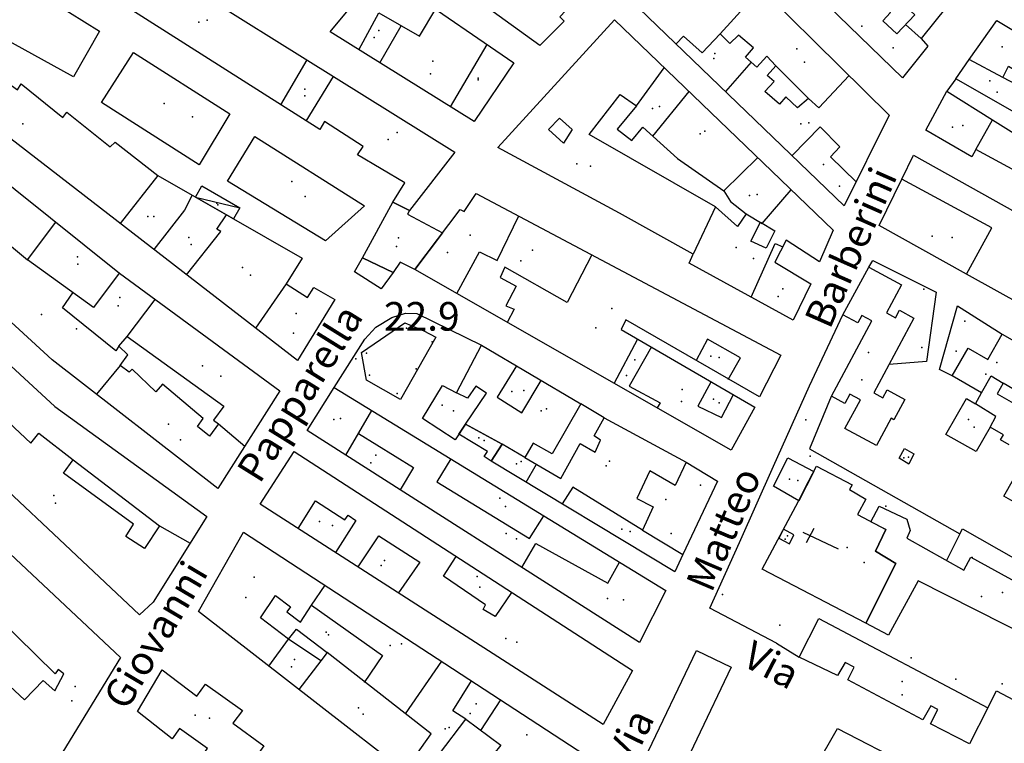
# Model space of a CAD drawing. Extents: x 603798 to 608007, y 4573323 to 4574894.
# Drawn here: x 606429 to 606670, y 4574095 to 4574272 of the extents above; entities that cross this region are included whole.
import ezdxf

# ---------------------------------------------------------------- set-up
doc = ezdxf.new("R2010")
doc.units = 0
doc.header["$MEASUREMENT"] = 0
for name, color, linetype in [('11170000', 7, 'Continuous'), ('16110000', 7, 'Continuous'), ('21120000', 7, 'Continuous'), ('21310000', 7, 'Continuous'), ('21620000', 7, 'Continuous'), ('22120500', 7, 'Continuous'), ('22128500', 7, 'Continuous'), ('22520000', 7, 'Continuous'), ('23220000', 7, 'Continuous'), ('31110000', 7, 'Continuous'), ('31114000', 7, 'Continuous'), ('31310000', 7, 'Continuous'), ('31620000', 7, 'Continuous'), ('31630000', 7, 'Continuous'), ('31670000', 7, 'Continuous'), ('52100000', 7, 'Continuous'), ('56110000', 7, 'Continuous'), ('61160000', 7, 'Continuous'), ('67110000', 7, 'Continuous')]:
    doc.layers.add(name, color=color, linetype=linetype)
doc.styles.add('arial', font='ARIAL.TTF')

msp = doc.modelspace()

# ---------------------------------------------------------------- linework, layer by layer
at = {"layer": '11170000'}
for p in [(606475.02, 4574272.24, 30.23), (606635.41, 4574270.79, 34.81), (606515.95, 4574268, 29.92), (606599.4, 4574264.07, 26.07), (606619.54, 4574265.25, 35.39), (606530.3, 4574262.24, 37), (606541.45, 4574257.6, 32.14), (606666.82, 4574257.37, 28.98), (606498.9, 4574255.33, 31.49), (606584.1, 4574250.61, 33.24), (606471.44, 4574248.6, 40.34), (606622.46, 4574247.09, 30.2), (606660.2, 4574246.46, 29.33), (606521.59, 4574244.72, 36.48), (606595.84, 4574244.42, 29.43), (606626.05, 4574236.86, 35.65), (606568.96, 4574236.48, 36.84), (606609.78, 4574229.55, 34.84), (606477.34, 4574227.46, 27.6), (606498.99, 4574229.08, 39.84), (606461.97, 4574224.18, 30.58), (606521.9, 4574218.92, 25.64), (606539.46, 4574219.58, 33.29), (606652.67, 4574219.34, 26.42), (606471.12, 4574217.31, 33.59), (606551.88, 4574213.35, 29.96), (606608.93, 4574213.87, 29.49), (606443.29, 4574212.53, 33.93), (606485.6, 4574209.79, 30.51), (606616.1, 4574206.45, 38.96), (606453.16, 4574202.25, 28.03), (606574.17, 4574201.65, 31.95), (606434.4, 4574200.17, 31.42), (606496.84, 4574200.45, 27.19), (606600.47, 4574189.6, 33.48), (606637.11, 4574190.84, 35.91), (606473.88, 4574187.61, 39.97), (606668.54, 4574188.44, 32.03), (606577.76, 4574185.25, 24.83), (606591.41, 4574181.79, 30.42), (606549.67, 4574181.28, 32.35), (606599.09, 4574179.45, 34.49), (606535.41, 4574176.55, 32.02), (606556.87, 4574176.6, 25.54), (606506.03, 4574174.44, 36.85), (606661.6, 4574174.46, 32.1), (606465.53, 4574173.34, 36.65), (606542.92, 4574169.31, 24.65), (606516.3, 4574165.73, 33.57), (606646.87, 4574165.22, 28.72), (606551.92, 4574164.17, 31.04), (606572.76, 4574163.14, 26.61), (606617.73, 4574159.84, 26.83), (606437.44, 4574155.83, 36.57), (606546.71, 4574155.17, 33.57), (606502.57, 4574149.48, 39.81), (606548.25, 4574146.54, 28.75), (606578.69, 4574147.06, 31.31), (606617.23, 4574146, 45.81), (606631.81, 4574143.12, 31.95), (606518.45, 4574139.94, 40.29), (606541.19, 4574136.04, 26.39), (606484.47, 4574130.89, 39.24), (606573.08, 4574130.65, 31.54), (606664.79, 4574131.08, 29.67), (606504.7, 4574121.73, 26.43), (606519.89, 4574119.12, 34.15), (606548.17, 4574120.85, 33.71), (606496.37, 4574115.72, 27.85), (606442.68, 4574109.11, 36.69), (606645.3, 4574110.31, 34.25), (606540.95, 4574104.82, 34.52), (606513.24, 4574102.3, 37.55), (606475.56, 4574101.3, 40.89), (606534.28, 4574099.06, 27.2), (606553.35, 4574097.25, 27.97)]:
    msp.add_point(p, dxfattribs=at)
at = {"layer": '16110000'}
msp.add_point((606511.45, 4574189.35, 22.86), dxfattribs=at)
at = {"layer": '21120000'}
for points in [[(606646.77, 4574291.36, 20.32), (606637.61, 4574282.38, 20.14), (606639.91, 4574280.02, 20.13), (606640.72, 4574280.64, 20.14), (606648.42, 4574273.58, 20.21), (606644.02, 4574268.87, 20.1), (606640.59, 4574272.09, 20.05), (606642.49, 4574274.13, 20.11), (606639.65, 4574276.98, 20.1), (606637.31, 4574274.73, 20.06), (606620.93, 4574290.57, 20.05), (606616.65, 4574285.94, 19.99)], [(606614.38, 4574261.02, 20.89), (606612.17, 4574263.45, 20.86), (606609.7, 4574260.74, 21.02), (606606.91, 4574263.22, 21.04), (606608.91, 4574265.45, 20.84), (606605.24, 4574268.57, 20.86), (606603.13, 4574266.56, 21.05), (606600.7, 4574268.89, 21.05), (606610.75, 4574280.03, 20.2)], [(606512.19, 4574264.98, 21.97), (606517.11, 4574274, 21.9), (606527.03, 4574268.34, 21.94), (606531.05, 4574274.98, 21.88)], [(606517.3, 4574261.8, 21.99), (606522.56, 4574270.89, 21.92)], [(606649.99, 4574267.76, 20.27), (606646.15, 4574271.15, 20.16)], [(606600.7, 4574268.89, 21.05), (606596.28, 4574264.27, 21.36), (606591.74, 4574268.32, 21.3), (606589.93, 4574266.41, 21.48)], [(606534.66, 4574251, 22.1), (606543.64, 4574266.29, 21.98)], [(606493.09, 4574251.49, 22.07), (606499.5, 4574262.51, 22.02)], [(606608.32, 4574261.97, 21.03), (606602.04, 4574254.75, 21.49)], [(606669.98, 4574258.24, 20.58), (606661.78, 4574262.59, 20.59)], [(606580.2, 4574251.27, 21.96), (606587.01, 4574260.59, 21.75)], [(606622.34, 4574253.03, 20.83), (606624.87, 4574250.74, 20.81), (606632.3, 4574258.71, 20.22)], [(606499.29, 4574247.55, 22.08), (606505.99, 4574258.45, 22.01)], [(606584.21, 4574243.82, 21.99), (606593.1, 4574254.74, 21.72)], [(606663.34, 4574240.58, 20.89), (606667.47, 4574247.84, 20.8)], [(606634.06, 4574232.69, 20.94), (606627.8, 4574238.75, 21.04), (606630.07, 4574241.23, 20.84), (606625.19, 4574246.12, 21.01), (606618.33, 4574239.07, 21.52)], [(606601.61, 4574230.48, 21.97), (606609.92, 4574238.59, 21.74)], [(606421.95, 4574235.53, 22.36), (606414.92, 4574226.85, 22.47), (606430.95, 4574213.52, 22.51)], [(606462.88, 4574234.19, 22.23), (606453.71, 4574222.42, 22.34)], [(606661.11, 4574210.02, 21.26), (606667.31, 4574221.38, 21.13), (606645.24, 4574233.27, 20.76)], [(606607.08, 4574224.79, 22), (606611.01, 4574222.47, 22.01), (606618.15, 4574230.69, 21.77)], [(606471.33, 4574229.36, 22.23), (606469.48, 4574225.69, 22.26), (606461.94, 4574216.07, 22.33)], [(606599.6, 4574226.5, 22.05), (606594.09, 4574214.93, 22.18)], [(606453.43, 4574210.31, 22.45), (606447.11, 4574201.87, 22.56), (606430.95, 4574213.52, 22.51), (606437.9, 4574222.75, 22.42)], [(606469.95, 4574209.88, 22.33), (606478.33, 4574220.47, 22.26), (606477.38, 4574221.06, 22.26), (606479.71, 4574224.57, 22.24)], [(606536.19, 4574205.3, 22.74), (606541.78, 4574215.53, 22.48), (606546.07, 4574213.42, 22.48), (606551.37, 4574224.29, 22.34)], [(606608.29, 4574204.41, 22.23), (606614.22, 4574217.56, 22.03), (606616.06, 4574216.71, 22.03)], [(606569.3, 4574214.78, 22.32), (606563.23, 4574203.1, 22.39), (606547.98, 4574211.75, 22.47), (606546.78, 4574209.2, 22.51), (606550.77, 4574207.11, 22.48), (606548.2, 4574202.32, 22.54), (606550.28, 4574201.44, 22.51), (606548.56, 4574198.24, 22.54)], [(606453.39, 4574192.38, 22.65), (606452.64, 4574191.26, 22.68), (606439.57, 4574201.79, 22.61), (606442.07, 4574205.51, 22.57)], [(606494.37, 4574207.67, 22.39), (606486.86, 4574196.82, 22.4)], [(606455.4, 4574194.75, 22.61), (606462.29, 4574203.82, 22.46)], [(606574.75, 4574183.31, 22.24), (606580.51, 4574194.17, 22.29)], [(606602.72, 4574184.28, 22.13), (606605.68, 4574189.55, 22.23), (606597.62, 4574194.12, 22.26), (606594.85, 4574188.94, 22.21)], [(606583.86, 4574192.23, 22.27), (606578.39, 4574182.61, 22.22), (606586.01, 4574178.51, 22.14), (606585.26, 4574177.31, 22.14)], [(606453.69, 4574187.71, 22.72), (606447.85, 4574180.65, 22.86)], [(606550.79, 4574187.61, 22.43), (606546.07, 4574179.96, 22.39), (606552.08, 4574176.12, 22.33), (606556.83, 4574184.03, 22.36)], [(606598.52, 4574183.73, 22.14), (606595.28, 4574177.75, 22.09), (606601.03, 4574174.94, 22.06), (606604.02, 4574180.55, 22.08)], [(606664.8, 4574180.98, 21.69), (606667.13, 4574185.14, 21.68), (606670.07, 4574183.35, 21.7)], [(606538.28, 4574173.34, 22.4), (606543.45, 4574180.93, 22.41), (606540.83, 4574182.59, 22.45), (606538.78, 4574179.72, 22.42), (606536.09, 4574180.95, 22.43)], [(606509.02, 4574165.7, 22.56), (606515.32, 4574176.69, 22.5)], [(606666.85, 4574172.57, 21.78), (606668.31, 4574175.21, 21.75), (606663.29, 4574178.33, 21.71)], [(606423.62, 4574176.24, 23), (606431.83, 4574168.67, 23.09), (606433.75, 4574171.13, 23.04), (606442.14, 4574164.59, 23.11)], [(606477.76, 4574173.39, 22.66), (606484.21, 4574167.9, 22.68)], [(606512.06, 4574170.99, 22.51), (606525.58, 4574162.7, 22.47), (606522.34, 4574157.21, 22.51)], [(606552.87, 4574165.17, 22.28), (606547.27, 4574168.43, 22.35)], [(606534.74, 4574164.8, 22.42), (606531.26, 4574159.2, 22.44), (606553.98, 4574145.29, 22.27), (606557.49, 4574150.88, 22.23)], [(606553.19, 4574159.11, 22.27), (606555.71, 4574163.51, 22.27)], [(606581.71, 4574147.33, 22.05), (606564.62, 4574157.9, 22.19), (606562.01, 4574153.79, 22.21)], [(606497.31, 4574147.79, 22.76), (606501.52, 4574154.55, 22.67), (606508.75, 4574149.9, 22.62), (606509.57, 4574151.07, 22.6), (606511.45, 4574149.69, 22.59), (606506.47, 4574141.9, 22.73)], [(606463.32, 4574148.44, 23.13), (606470.84, 4574144.2, 23.09)], [(606511.99, 4574138.36, 22.68), (606517.06, 4574145.97, 22.59), (606527.09, 4574139.55, 22.55), (606521.9, 4574132, 22.66)], [(606552.09, 4574138.25, 22.32), (606555.53, 4574144.1, 22.27), (606573.22, 4574134.36, 22.18), (606576.07, 4574139.51, 22.14)], [(606549.59, 4574132.12, 22.39), (606545.61, 4574126.21, 22.5), (606542.62, 4574127.9, 22.52), (606543.21, 4574129.06, 22.5), (606532.93, 4574136.09, 22.53), (606536.02, 4574140.9, 22.48)], [(606500.59, 4574128.98, 22.89), (606503.9, 4574133.85, 22.8)], [(606490.09, 4574114.08, 23.1), (606494.94, 4574120.7, 23), (606488.11, 4574125.88, 23.02), (606491.77, 4574131.35, 22.94), (606495.41, 4574128.61, 22.94), (606494.5, 4574127.32, 22.96), (606497.84, 4574124.8, 22.96), (606500.59, 4574128.98, 22.89), (606517.95, 4574116.66, 22.81), (606513.52, 4574110.02, 22.92)], [(606523.39, 4574088.25, 23.06), (606529.88, 4574097.48, 22.9), (606504.44, 4574117.43, 22.92)], [(606502.85, 4574115.34, 22.96), (606497.51, 4574108.32, 23.1)], [(606532.4, 4574115.27, 22.7), (606523.51, 4574102.36, 22.93)], [(606538.41, 4574101.05, 22.84), (606535.23, 4574103.11, 22.84), (606539.8, 4574110.45, 22.71)], [(606542.07, 4574098.34, 22.82), (606546.94, 4574105.79, 22.69)]]:
    msp.add_polyline3d(points, dxfattribs=at)
msp.add_polyline3d([(606615.07, 4574145.39, 22.1), (606617.74, 4574143.97, 22.14), (606618.81, 4574146.2, 22.07), (606616.27, 4574147.63, 22.04), (606615.07, 4574145.39, 22.1)], close=True, dxfattribs=at)
at = {"layer": '21310000'}
for points in [[(606621.85, 4574144.33, 22.06), (606623.72, 4574147.85, 22.06)], [(606621.01, 4574146.86, 22.07), (606629.6, 4574142.75, 22.04)]]:
    msp.add_polyline3d(points, dxfattribs=at)
at = {"layer": '21620000'}
msp.add_polyline3d([(606472.11, 4574228.91, 22.23), (606483.05, 4574226.29, 22.23)], dxfattribs=at)
at = {"layer": '22120500'}
msp.add_polyline3d([(606658.44, 4574257.89, 20.84), (606656.25, 4574254.87, 20.84)], dxfattribs=at)
at = {"layer": '22128500'}
for points in [[(606637.14, 4574211.79, 20.73), (606638.16, 4574213.42, 20.73), (606653.67, 4574205.67, 21.06), (606651.32, 4574188.63, 21.38), (606642.1, 4574187.92, 21.38)], [(606657.59, 4574185.11, 21.56), (606654.49, 4574186.74, 21.56), (606658.88, 4574202.32, 21.48), (606669.87, 4574195.34, 21.82)], [(606614.5, 4574119.71, 22.73), (606598.2, 4574128.22, 22.19), (606605.47, 4574144.34, 22.19), (606613.83, 4574163.06, 22.34), (606622.61, 4574182.67, 21.64), (606630.82, 4574200.08, 21.8)], [(606572.29, 4574174.89, 22.24), (606566.6, 4574178.26, 22.24)], [(606592.43, 4574164.02, 21.93), (606600.07, 4574159.32, 21.93), (606591.57, 4574141.39, 21.93)], [(606614.5, 4574119.71, 22.73), (606620.07, 4574116.23, 22.73)], [(606666.3, 4574103.86, 22.63), (606668.46, 4574107.98, 22.63), (606676.81, 4574103.59, 22.63), (606684.59, 4574117.11, 22.63)]]:
    msp.add_polyline3d(points, dxfattribs=at)
at = {"layer": '22520000'}
for points in [[(606506.13, 4574182.31, 22.54), (606513.64, 4574194.09, 22.77), (606516.3, 4574197.04, 22.75), (606520.26, 4574199.42, 22.74), (606523.64, 4574200.49, 22.77), (606526.42, 4574200.4, 22.81), (606542.26, 4574192.64, 22.64)], [(606659.45, 4574146.42, 22.13), (606660.12, 4574147.65, 22.11), (606691.02, 4574130.13, 22.45), (606692.4, 4574128.56, 22.48), (606692.71, 4574126.25, 22.52), (606678.73, 4574101.22, 22.64), (606676.26, 4574102.46, 22.62)]]:
    msp.add_polyline3d(points, dxfattribs=at)
at = {"layer": '23220000'}
msp.add_polyline3d([(606514.06, 4574184.11, 22.64), (606512.86, 4574190.88, 22.79), (606523.42, 4574198.1, 22.8), (606528.07, 4574196.17, 22.85), (606531.06, 4574194.61, 22.83), (606522.42, 4574179.36, 22.49), (606514.06, 4574184.11, 22.64)], close=True, dxfattribs=at)
for points in [[(606627.96, 4574180.12, 21.72), (606622.61, 4574167.25, 21.93), (606659.45, 4574146.42, 22.13)], [(606659.45, 4574146.42, 22.13), (606656.15, 4574139.95, 22.21)]]:
    msp.add_polyline3d(points, dxfattribs=at)
at = {"layer": '31110000'}
for points in [[(606519.59, 4574379.82, 19.67), (606533.89, 4574396.6, 19.55), (606547.51, 4574384.26, 20.36), (606548.34, 4574384.98, 20.39), (606617.37, 4574319.15, 20.31), (606659.34, 4574279.47, 20.33), (606649.99, 4574267.76, 20.27), (606651.6, 4574265.86, 20.35), (606645.44, 4574258.09, 20.2), (606595.8, 4574306.18, 20.01), (606596.87, 4574307.27, 20.01), (606588.17, 4574315.48, 20.06), (606587.08, 4574314.21, 20.06), (606519.59, 4574379.82, 19.67)], [(606497.91, 4574354.99, 20.7), (606514.03, 4574373.62, 19.75), (606562.93, 4574327.04, 20.21), (606599.6, 4574291.05, 20.28), (606642.13, 4574248.99, 20.39), (606631.12, 4574226.76, 21.29), (606497.91, 4574354.99, 20.7)], [(606567.39, 4574279.4, 21.69), (606561.46, 4574273.07, 21.89), (606562.48, 4574271.98, 21.89), (606556.53, 4574266, 21.97), (606533.08, 4574282.99, 21.82), (606536.16, 4574287.01, 21.83), (606533.31, 4574289.21, 21.82), (606529.86, 4574285.55, 21.82), (606522.7, 4574290.03, 21.8), (606537.64, 4574307.31, 21.75), (606567.39, 4574279.4, 21.69)], [(606442.25, 4574258.4, 22.17), (606412.25, 4574274.87, 22.12), (606439.58, 4574299.95, 21.94), (606535.7, 4574239.9, 22.18), (606524.61, 4574225.64, 22.32), (606520.53, 4574227.69, 22.27), (606523.46, 4574232.42, 22.22), (606511.85, 4574239.23, 22.13), (606513.24, 4574241.34, 22.13), (606503.78, 4574247.4, 22.07), (606502.61, 4574245.44, 22.08), (606455.67, 4574275.27, 22.03), (606456.91, 4574277.24, 22.01), (606445.52, 4574283.87, 22.01), (606444.47, 4574282.22, 22.02), (606442.04, 4574283.7, 22.02), (606437.59, 4574276.4, 22.06), (606448.63, 4574269.51, 22.08), (606442.25, 4574258.4, 22.17)], [(606505.15, 4574269.37, 21.96), (606518.46, 4574285.49, 21.84), (606524.86, 4574281.24, 21.84), (606523.94, 4574279.87, 21.85), (606550.18, 4574261.79, 22.03), (606540.44, 4574247.4, 22.15), (606505.15, 4574269.37, 21.96)], [(606497.13, 4574188.89, 22.39), (606400.5, 4574263.51, 22.27), (606400.43, 4574264.02, 22.27), (606407.61, 4574271.77, 22.17), (606415.33, 4574267.24, 22.19), (606414.24, 4574265.49, 22.21), (606428.51, 4574255.19, 22.22), (606429.45, 4574256.65, 22.21), (606439.63, 4574248.41, 22.23), (606440.65, 4574249.72, 22.22), (606451.26, 4574241.19, 22.23), (606452.49, 4574242.35, 22.22), (606462.88, 4574234.19, 22.23), (606498.25, 4574213.98, 22.31), (606494.37, 4574207.67, 22.39), (606499.59, 4574204.33, 22.46), (606501.18, 4574206.78, 22.47), (606506.26, 4574203.83, 22.56), (606497.13, 4574188.89, 22.39)], [(606628.4, 4574220.84, 21.62), (606625.04, 4574213.09, 21.87), (606616.9, 4574218.34, 22.01), (606614.15, 4574213.01, 22.06), (606622.95, 4574207.67, 21.95), (606618.59, 4574198.75, 22.12), (606593.1, 4574212.75, 22.21), (606594.09, 4574214.93, 22.18), (606576.04, 4574224.97, 22.24), (606546.23, 4574241.03, 22.2), (606574.79, 4574272.32, 21.75), (606628.4, 4574220.84, 21.62)], [(606473.08, 4574236.84, 22.18), (606449.08, 4574252.09, 22.17), (606456.93, 4574264.36, 22.1), (606480.59, 4574249.33, 22.12), (606473.08, 4574236.84, 22.18)], [(606477.64, 4574157.52, 22.82), (606436.98, 4574189.09, 22.79), (606377.41, 4574243.73, 22.37), (606393.64, 4574258.2, 22.29), (606453.5, 4574210.25, 22.45), (606492.81, 4574181.48, 22.47), (606477.64, 4574157.52, 22.82)], [(606480.02, 4574232.81, 22.19), (606486.67, 4574243.77, 22.13), (606513.6, 4574226.78, 22.27), (606504.02, 4574218.21, 22.32), (606480.02, 4574232.81, 22.19)], [(606458.42, 4574126.64, 23.63), (606354.63, 4574224.28, 22.46), (606372.12, 4574238.07, 22.4), (606437.65, 4574177.62, 22.94), (606474.91, 4574150.71, 22.94), (606461.77, 4574129.69, 23.45), (606458.42, 4574126.64, 23.63)], [(606648.11, 4574239.15, 20.68), (606678.63, 4574222.13, 21.07), (606709.12, 4574205.13, 21.36), (606712.13, 4574203.45, 21.34), (606721.45, 4574198.28, 21.35), (606743.76, 4574185.9, 21.63), (606767.04, 4574172.99, 21.36), (606760.27, 4574154.86, 21.73), (606735.97, 4574168.37, 21.9), (606697.45, 4574189.81, 21.79), (606682.48, 4574198.13, 21.56), (606675.35, 4574202.1, 21.49), (606661.11, 4574210.02, 21.26), (606639.69, 4574221.94, 21.01), (606645.24, 4574233.27, 20.76), (606648.11, 4574239.15, 20.68)], [(606603.39, 4574166.97, 21.93), (606525.92, 4574211.15, 22.56), (606537.03, 4574225.88, 22.36), (606537.99, 4574225.36, 22.38), (606540.96, 4574229.81, 22.3), (606615.6, 4574190.24, 22.17), (606610.34, 4574180.02, 22.03), (606577.59, 4574198.87, 22.3), (606576.45, 4574196.52, 22.3), (606609.25, 4574177.51, 22.01), (606603.39, 4574166.97, 21.93)], [(606639.06, 4574168.09, 21.82), (606631.31, 4574172.27, 21.74), (606635.08, 4574179.26, 21.66), (606632.53, 4574180.64, 21.65), (606631.28, 4574178.34, 21.68), (606627.97, 4574180.13, 21.72), (606637.93, 4574198.61, 21.32), (606635.46, 4574199.94, 21.37), (606634.47, 4574198.11, 21.42), (606630.82, 4574200.08, 21.8), (606637.14, 4574211.79, 20.73), (606645.19, 4574207.44, 20.99), (606641.48, 4574200.55, 21.2), (606643.68, 4574199.36, 21.19), (606644.67, 4574201.19, 21.15), (606648.22, 4574199.27, 21.14), (606638.35, 4574180.96, 21.64), (606640.59, 4574179.75, 21.65), (606641.64, 4574181.72, 21.62), (606645.99, 4574179.37, 21.65), (606643.31, 4574174.41, 21.7), (606642.66, 4574174.76, 21.7), (606639.06, 4574168.09, 21.82)], [(606589.65, 4574137.12, 22.04), (606544.63, 4574164.26, 22.36), (606547.27, 4574168.43, 22.35), (606538.28, 4574173.34, 22.4), (606535.79, 4574169.47, 22.42), (606527.75, 4574174.68, 22.44), (606532.66, 4574182.78, 22.48), (606536.09, 4574180.95, 22.43), (606542.26, 4574192.64, 22.64), (606566.6, 4574178.26, 22.24), (606559.55, 4574166.04, 22.26), (606554.93, 4574168.68, 22.29), (606552.87, 4574165.17, 22.28), (606561.64, 4574160.04, 22.23), (606566.42, 4574168.6, 22.22), (606570.08, 4574166.47, 22.17), (606571.4, 4574169.4, 22.19), (606569.87, 4574170.43, 22.21), (606572.29, 4574174.89, 22.24), (606592.43, 4574164.02, 21.93), (606589.71, 4574158.3, 21.98), (606583.48, 4574161.9, 22.06), (606580.32, 4574155.09, 22.07), (606584.28, 4574153.11, 22.03), (606581.71, 4574147.33, 22.05), (606591.57, 4574141.39, 21.93), (606589.65, 4574137.12, 22.04)], [(606580.98, 4574119.84, 22.33), (606499.48, 4574171.78, 22.53), (606506.13, 4574182.31, 22.54), (606587.38, 4574132.59, 22.14), (606580.98, 4574119.84, 22.33)], [(606646.95, 4574163.55, 21.87), (606644.55, 4574164.98, 21.86), (606645.92, 4574167.39, 21.83), (606648.22, 4574166.02, 21.85), (606646.95, 4574163.55, 21.87)], [(606572.04, 4574099.79, 22.63), (606488.01, 4574153.76, 22.76), (606496.29, 4574166.61, 22.6), (606579.2, 4574112.96, 22.45), (606572.04, 4574099.79, 22.63)], [(606636.43, 4574124.61, 22.44), (606643.81, 4574139.21, 22.2), (606638.76, 4574142.22, 22.17), (606641.3, 4574147.5, 22.1), (606637.67, 4574149.43, 22.07), (606639.7, 4574153.25, 22.01), (606646.5, 4574150.01, 22.06), (606647.31, 4574147.24, 22.1), (606646.5, 4574145.39, 22.13), (606660.42, 4574137.54, 22.23), (606662.18, 4574140.76, 22.21), (606689.55, 4574125.74, 22.52), (606684.59, 4574117.11, 22.63), (606649.25, 4574134.91, 22.24), (606641.97, 4574121.68, 22.45), (606636.43, 4574124.61, 22.44)], [(606553.65, 4574064.79, 22.99), (606472.89, 4574127.41, 23.18), (606483.92, 4574146.88, 22.9), (606567.53, 4574092.37, 22.72), (606559.17, 4574072.45, 22.92), (606553.65, 4574064.79, 22.99)], [(606666.3, 4574103.86, 22.63), (606661.84, 4574095.02, 22.56), (606652.27, 4574099.92, 22.59), (606654.08, 4574103.43, 22.6), (606652.34, 4574104.32, 22.61), (606650.39, 4574100.88, 22.6), (606632.02, 4574110.71, 22.66), (606633.58, 4574113.82, 22.61), (606631.33, 4574114.96, 22.6), (606629.45, 4574111.77, 22.66), (606620.07, 4574116.23, 22.73), (606624.9, 4574125.69, 22.54), (606666.3, 4574103.86, 22.63)], [(606578.14, 4574060.92, 22.94), (606569.63, 4574064.99, 22.9), (606594.91, 4574117.87, 22.36), (606603.42, 4574113.81, 22.55), (606578.14, 4574060.92, 22.94)], [(606457.93, 4574102.93, 23.65), (606463.97, 4574113.15, 23.46), (606472.46, 4574106.67, 23.35), (606474.58, 4574109.64, 23.3), (606483.66, 4574103.16, 23.29), (606481.32, 4574100.11, 23.35), (606488.88, 4574094.57, 23.26), (606481.23, 4574083.75, 23.92), (606472.73, 4574090.89, 23.55), (606475.12, 4574093.92, 23.46), (606468.26, 4574098.82, 23.5), (606466.42, 4574096.28, 23.55), (606457.93, 4574102.93, 23.65)], [(606664.31, 4574080.8, 22.5), (606659.06, 4574070.62, 22.58), (606624.03, 4574089.25, 22.79), (606629.46, 4574098.82, 22.71), (606664.31, 4574080.8, 22.5)]]:
    msp.add_polyline3d(points, close=True, dxfattribs=at)
for points in [[(606672.97, 4574249.67, 20.65), (606658.44, 4574257.89, 20.84), (606661.78, 4574262.59, 20.59), (606668.55, 4574272.14, 20.3), (606668.55, 4574272.14, 20.3), (606680.18, 4574265.18, 20.31)], [(606681.03, 4574231.06, 20.83), (606663.34, 4574240.58, 20.89), (606662.38, 4574238.77, 20.9), (606651.12, 4574245.31, 20.66), (606656.25, 4574254.87, 20.84), (606667.47, 4574247.84, 20.8), (606684.17, 4574237.38, 20.67)], [(606345.42, 4574217.82, 22.61), (606453.77, 4574116.2, 23.68), (606434.23, 4574084.25, 24.14), (606434.23, 4574084.25, 24.14), (606390.4, 4574124.63, 24.73)], [(606399.81, 4574134.16, 23.57), (606430.21, 4574105.85, 23.9), (606434.81, 4574110.57, 23.85), (606437.64, 4574108.02, 23.85), (606439.91, 4574112.16, 23.81), (606438.52, 4574113.26, 23.81), (606437.72, 4574112.17, 23.82), (606344.27, 4574203.85, 22.69)], [(606671.53, 4574168.27, 21.87), (606669.42, 4574169.47, 21.84), (606670.12, 4574170.7, 21.82), (606666.85, 4574172.57, 21.78), (606663.43, 4574166.59, 21.86), (606656.06, 4574170.81, 21.77), (606661.08, 4574179.59, 21.69), (606663.29, 4574178.33, 21.71), (606664.8, 4574180.98, 21.69), (606657.59, 4574185.11, 21.56), (606661.48, 4574191.92, 21.59), (606666.32, 4574189.15, 21.66), (606669.87, 4574195.34, 21.82), (606677.55, 4574190.95, 21.65)], [(606672.43, 4574182, 21.72), (606670.07, 4574183.35, 21.7), (606668.6, 4574180.78, 21.71), (606680.64, 4574173.89, 21.78)], [(606677.68, 4574151.44, 22.1), (606670.23, 4574155.7, 22.01), (606675.29, 4574164.55, 21.93)]]:
    msp.add_polyline3d(points, dxfattribs=at)
at = {"layer": '31114000'}
msp.add_polyline3d([(606513.05, 4574214.06, 22.39), (606520.59, 4574210.49, 22.54), (606517.67, 4574206.49, 22.62), (606511.11, 4574210.61, 22.47), (606513.05, 4574214.06, 22.39)], close=True, dxfattribs=at)
at = {"layer": '31310000'}
msp.add_polyline3d([(606622.35, 4574159.25, 21.9), (606624.34, 4574163.03, 21.88), (606633.05, 4574158.43, 21.91), (606632.43, 4574157.29, 21.93), (606636.4, 4574154.91, 21.97), (606634.41, 4574151.17, 22.03), (606641.3, 4574147.5, 22.1), (606638.76, 4574142.22, 22.17), (606643.81, 4574139.21, 22.2), (606636.43, 4574124.61, 22.44), (606611.01, 4574137.79, 22.26), (606619.92, 4574154.45, 21.94), (606622.35, 4574159.25, 21.9)], close=True, dxfattribs=at)
at = {"layer": '31620000'}
msp.add_polyline3d([(606472.11, 4574228.91, 22.23), (606473.67, 4574231.64, 22.21), (606483.05, 4574226.29, 22.23), (606481.49, 4574223.56, 22.24), (606472.11, 4574228.91, 22.23)], close=True, dxfattribs=at)
at = {"layer": '31630000'}
for points in [[(606520.53, 4574227.69, 22.27), (606524.61, 4574225.64, 22.32), (606524.06, 4574224.74, 22.33), (606532.71, 4574220.16, 22.45), (606525.92, 4574211.15, 22.56), (606522.31, 4574213.01, 22.49), (606520.59, 4574210.49, 22.54), (606513.05, 4574214.06, 22.39), (606520.53, 4574227.69, 22.27)], [(606544.63, 4574164.26, 22.36), (606542.91, 4574165.36, 22.37), (606543.73, 4574166.64, 22.37), (606536.67, 4574170.84, 22.41), (606538.28, 4574173.34, 22.4), (606547.27, 4574168.43, 22.35), (606544.63, 4574164.26, 22.36)], [(606623.65, 4574161.71, 21.88), (606619.97, 4574154.56, 21.94), (606613.81, 4574158.11, 22.13), (606617.28, 4574165.03, 21.86), (606623.65, 4574161.71, 21.88)]]:
    msp.add_polyline3d(points, close=True, dxfattribs=at)
at = {"layer": '31670000'}
for points in [[(606622.34, 4574253.03, 20.83), (606619.66, 4574250.8, 21.06), (606616.85, 4574253.43, 21.07), (606615.25, 4574251.7, 21.19), (606611.68, 4574254.77, 21.13), (606613.92, 4574257.2, 21.03), (606612.2, 4574258.73, 21.02), (606614.38, 4574261.02, 20.89), (606622.34, 4574253.03, 20.83)], [(606669.98, 4574258.24, 20.58), (606671.38, 4574260.98, 20.52), (606673.29, 4574259.87, 20.5), (606672.87, 4574259.13, 20.51), (606675.86, 4574257.51, 20.5), (606674.81, 4574255.64, 20.52), (606669.98, 4574258.24, 20.58)], [(606604.95, 4574221.71, 22.07), (606599.6, 4574226.5, 22.05), (606568.62, 4574244.27, 22.08), (606576.25, 4574254.02, 21.96), (606580.2, 4574251.27, 21.96), (606575.5, 4574245.57, 22.05), (606579.05, 4574242.74, 22.04), (606581.78, 4574246.01, 22), (606590.28, 4574238.36, 21.97), (606601.61, 4574230.48, 21.97), (606603.29, 4574227.86, 22), (606607.08, 4574224.79, 22), (606604.95, 4574221.71, 22.07)], [(606558.62, 4574245.43, 22.14), (606561.37, 4574248.25, 22.11), (606564.42, 4574245.43, 22.11), (606562.29, 4574242.16, 22.14), (606558.62, 4574245.43, 22.14)], [(606612.01, 4574216.42, 22.04), (606608.26, 4574218.1, 22.05), (606610.64, 4574222.77, 22.01), (606614.16, 4574220.62, 22.01), (606612.01, 4574216.42, 22.04)], [(606475.59, 4574170.41, 22.71), (606472.63, 4574172.76, 22.69), (606474.06, 4574174.69, 22.66), (606464.03, 4574183.07, 22.7), (606462.44, 4574181.24, 22.74), (606456.6, 4574186.76, 22.72), (606455.87, 4574186.03, 22.74), (606453.69, 4574187.71, 22.72), (606455.57, 4574190.27, 22.67), (606453.39, 4574192.38, 22.65), (606455.4, 4574194.75, 22.61), (606479.07, 4574177.76, 22.61), (606476.56, 4574174.28, 22.65), (606477.76, 4574173.39, 22.66), (606475.59, 4574170.41, 22.71)], [(606459.62, 4574142.86, 23.31), (606455.09, 4574145.81, 23.3), (606456.93, 4574148.82, 23.2), (606439.8, 4574161.31, 23.15), (606442.14, 4574164.59, 23.11), (606463.32, 4574148.44, 23.13), (606459.62, 4574142.86, 23.31)], [(606504.44, 4574117.43, 22.92), (606502.85, 4574115.34, 22.96), (606494.94, 4574120.7, 23), (606496.9, 4574123.08, 22.98), (606504.44, 4574117.43, 22.92)], [(606531.97, 4574092.57, 22.93), (606538.41, 4574101.05, 22.84), (606546.97, 4574094.7, 22.81), (606540.12, 4574086.21, 22.98), (606531.97, 4574092.57, 22.93)]]:
    msp.add_polyline3d(points, close=True, dxfattribs=at)
at = {"layer": '61160000'}
for p in [(606472.93, 4574271.72, 22.63), (606472.93, 4574271.72, 22.63), (606517.07, 4574269.69, 22.81), (606517.07, 4574269.69, 22.81), (606669.79, 4574265.75, 20.51), (606669.79, 4574265.75, 20.51), (606643.14, 4574265.44, 20.77), (606643.14, 4574265.44, 20.77), (606599.15, 4574262.82, 21.46), (606599.15, 4574262.82, 21.46), (606621.37, 4574261.97, 21.22), (606621.37, 4574261.97, 21.22), (606529.75, 4574259.14, 22.4), (606529.75, 4574259.14, 22.4), (606541.4, 4574258, 22.4), (606541.4, 4574258, 22.4), (606498.96, 4574253.68, 22.63), (606498.96, 4574253.68, 22.63), (606668.58, 4574254.59, 20.51), (606668.58, 4574254.59, 20.51), (606464.43, 4574251.85, 23.24), (606464.43, 4574251.85, 23.24), (606585.82, 4574251.11, 21.33), (606585.82, 4574251.11, 21.33), (606429.84, 4574246.82, 22.76), (606429.84, 4574246.82, 22.76), (606620.53, 4574246.87, 21.22), (606620.53, 4574246.87, 21.22), (606596.96, 4574245.09, 21.33), (606596.96, 4574245.09, 21.33), (606657.64, 4574246.04, 21.29), (606657.64, 4574246.04, 21.29), (606519.33, 4574243.02, 22.63), (606519.33, 4574243.02, 22.63), (606565.56, 4574237.08, 21.33), (606565.56, 4574237.08, 21.33), (606495.79, 4574232.75, 23.24), (606495.79, 4574232.75, 23.24), (606629.97, 4574231.63, 21.22), (606629.97, 4574231.63, 21.22), (606607.91, 4574229.29, 21.33), (606607.91, 4574229.29, 21.33), (606477.64, 4574227.01, 23.83), (606460.47, 4574224.17, 23.15), (606460.47, 4574224.17, 23.15), (606470.52, 4574219.02, 23.15), (606470.52, 4574219.02, 23.15), (606657.61, 4574219.01, 21.36), (606657.61, 4574219.01, 21.36), (606521.39, 4574216.78, 22.53), (606521.39, 4574216.78, 22.53), (606533.88, 4574215.32, 22.35), (606533.88, 4574215.32, 22.35), (606554.75, 4574215.91, 22.35), (606554.75, 4574215.91, 22.35), (606604.63, 4574216.61, 21.33), (606604.63, 4574216.61, 21.33), (606443.23, 4574214.26, 22.96), (606443.23, 4574214.26, 22.96), (606483.68, 4574211.65, 22.85), (606483.68, 4574211.65, 22.85), (606453.59, 4574204.36, 23.91), (606453.59, 4574204.36, 23.91), (606614.9, 4574204.58, 20.72), (606614.9, 4574204.58, 20.72), (606443.02, 4574196.64, 22.76), (606443.02, 4574196.64, 22.76), (606570.26, 4574196.9, 22.35), (606570.26, 4574196.9, 22.35), (606496.15, 4574195.62, 22.85), (606496.15, 4574195.62, 22.85), (606579.78, 4574189.06, 21.95), (606579.78, 4574189.06, 21.95), (606598.46, 4574189.97, 21.95), (606598.46, 4574189.97, 21.95), (606478.39, 4574185.09, 23), (606478.39, 4574185.09, 23), (606635.44, 4574184.14, 21.98), (606635.44, 4574184.14, 21.98), (606665.83, 4574185.56, 22.01), (606665.83, 4574185.56, 22.01), (606552.57, 4574181.58, 22.61), (606552.57, 4574181.58, 22.61), (606532.59, 4574177.94, 22.41), (606532.59, 4574177.94, 22.41), (606558.19, 4574177.1, 22.61), (606558.19, 4574177.1, 22.61), (606591.22, 4574178.84, 21.95), (606591.22, 4574178.84, 21.95), (606600.48, 4574178.51, 21.95), (606600.48, 4574178.51, 21.95), (606507.66, 4574174.74, 22.66), (606507.66, 4574174.74, 22.66), (606662.99, 4574172.56, 22.01), (606662.99, 4574172.56, 22.01), (606468.49, 4574169.48, 23.24), (606468.49, 4574169.48, 23.24), (606541.58, 4574169.98, 22.3), (606541.58, 4574169.98, 22.3), (606645.72, 4574165.08, 22.08), (606645.72, 4574165.08, 22.08), (606515.11, 4574163.82, 22.66), (606515.11, 4574163.82, 22.66), (606550.82, 4574163.57, 22.61), (606550.82, 4574163.57, 22.61), (606573.63, 4574164.24, 21.89), (606573.63, 4574164.24, 21.89), (606619.79, 4574159.5, 22.26), (606619.79, 4574159.5, 22.26), (606437.84, 4574153.93, 23.48), (606437.84, 4574153.93, 23.48), (606548.1, 4574153.14, 21.9), (606548.1, 4574153.14, 21.9), (606505.76, 4574148.54, 23.43), (606505.76, 4574148.54, 23.43), (606576.62, 4574147.59, 21.89), (606576.62, 4574147.59, 21.89), (606550.82, 4574145.24, 21.9), (606550.82, 4574145.24, 21.9), (606616.63, 4574145.13, 22.8), (606616.63, 4574145.13, 22.8), (606517.67, 4574138.7, 23.28), (606517.67, 4574138.7, 23.28), (606635.98, 4574139.4, 22.8), (606635.98, 4574139.4, 22.8), (606486.51, 4574135.85, 23.46), (606486.51, 4574135.85, 23.46), (606541.8, 4574133.4, 22.65), (606541.8, 4574133.4, 22.65), (606669.94, 4574132.07, 22.66), (606669.94, 4574132.07, 22.66), (606577.06, 4574130.27, 21.9), (606577.06, 4574130.27, 21.9), (606504.17, 4574122.39, 23.71), (606504.17, 4574122.39, 23.71), (606522.61, 4574119.5, 23.46), (606522.61, 4574119.5, 23.46), (606550.9, 4574119.96, 22.65), (606550.9, 4574119.96, 22.65), (606495.66, 4574113.91, 23.71), (606495.66, 4574113.91, 23.71), (606645.35, 4574107.05, 22.57), (606645.35, 4574107.05, 22.57), (606441.87, 4574105.53, 23.35), (606441.87, 4574105.53, 23.35), (606472.07, 4574102.03, 23.76), (606472.07, 4574102.03, 23.76), (606512.09, 4574103.88, 23.71), (606512.09, 4574103.88, 23.71), (606539.44, 4574102.43, 23), (606539.44, 4574102.43, 23), (606533.32, 4574098.72, 23.95), (606533.32, 4574098.72, 23.95)]:
    msp.add_point(p, dxfattribs=at)
at = {"layer": '67110000'}
for p in [(606650.6, 4574206.41, 21.02), (606660.66, 4574198.51, 21.57), (606523.82, 4574196.86, 22.79), (606530.16, 4574193.46, 22.81), (606650.16, 4574192.08, 21.31), (606658.59, 4574191.17, 21.56), (606514.09, 4574190.68, 22.8), (606526.2, 4574186.88, 22.65), (606514.78, 4574185.29, 22.66), (606521.55, 4574180.85, 22.5), (606621.74, 4574174.38, 21.85), (606622.74, 4574165.49, 21.86), (606595.93, 4574158.37, 21.93), (606587.38, 4574154.9, 22), (606641.31, 4574153.2, 22.01), (606588.71, 4574146.55, 21.98), (606662.49, 4574140.67, 22.21), (606601.26, 4574131.59, 22.22), (606615.34, 4574124.07, 22.61), (606647.53, 4574116.12, 22.51), (606658.44, 4574110.91, 22.58), (606669.79, 4574109.71, 22.61)]:
    msp.add_point(p, dxfattribs=at)

# ---------------------------------------------------------------- texts
at = {"layer": '52100000', "style": 'arial'}
for s, rotation, p in [('Barberini', 66.1936, (606627.59, 4574196.29)), ('Papparella', 58.1151, (606487.88, 4574158.47)), ('Matteo', 66.9413, (606598.61, 4574131.78)), ('Giovanni', 59.29, (606455.24, 4574102.88)), ('Via', 332.5427, (606605.74, 4574114.38)), ('Via', 63.9535, (606578.83, 4574089.11))]:
    msp.add_text(s, height=7, rotation=rotation, dxfattribs=at).set_placement(p)
at = {"layer": '56110000', "style": 'arial'}
msp.add_text('22.9', height=7, dxfattribs=at).set_placement((606518.33, 4574196.22, 22.86))

doc.saveas('drawing.dxf')
